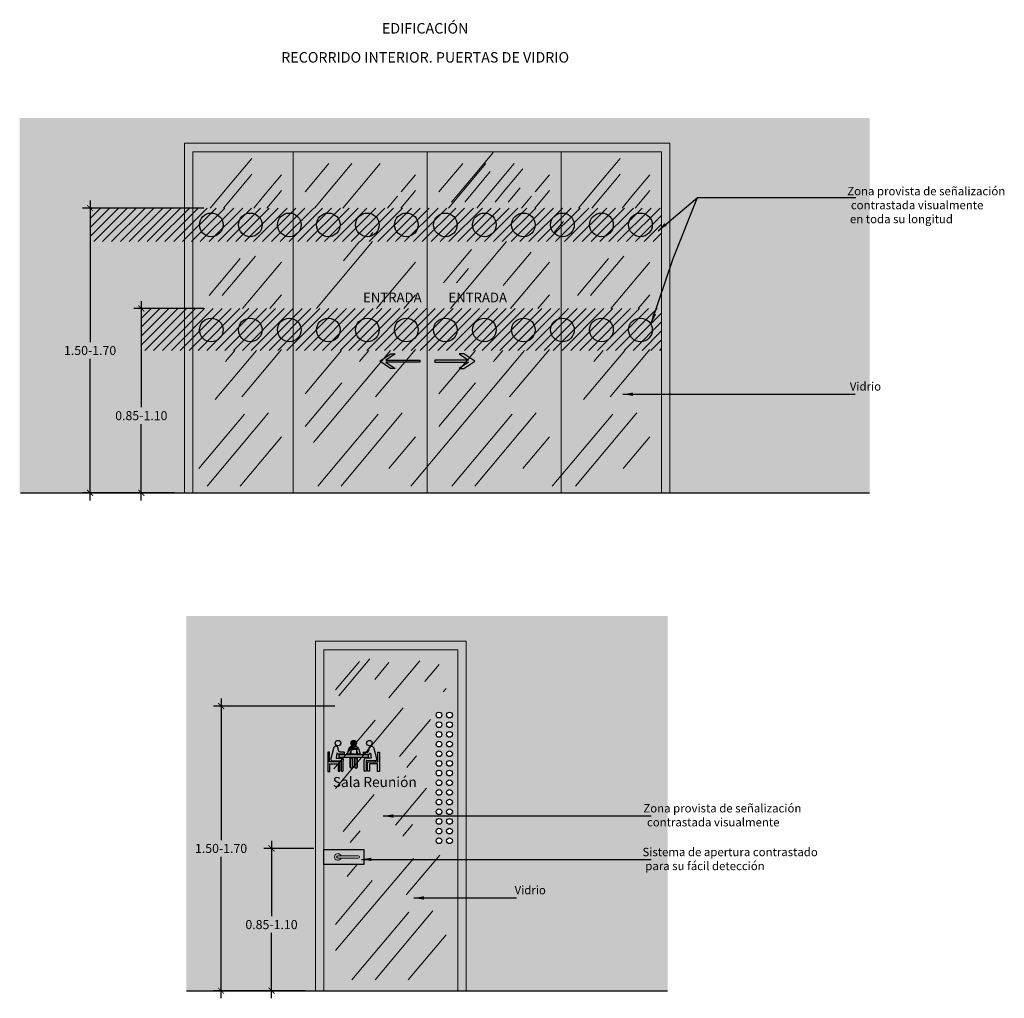
# Model space of a CAD drawing. Units: millimetres. Extents: x -0.85 to 5.03, y -0.03 to 5.81.
import ezdxf

# ---------------------------------------------------------------- set-up
doc = ezdxf.new("R2010")
doc.units = ezdxf.units.MM
doc.linetypes.add('LÍNEAS_OCULTAS2', pattern=[0.1875, 0.125, -0.0625])
doc.layers.add('Cotas', color=3, linetype='Continuous')
doc.styles.add('$1$D. Cotas 1-30', font='calibri.ttf', dxfattribs={"height": 0.054})
doc.styles.add('Directriz', font='verdana.ttf', dxfattribs={"height": 0.144})
doc.styles.add('Títulos', font='verdanab.ttf', dxfattribs={"height": 0.225})
doc.dimstyles.new('1-30', dxfattribs={"dimscale": 0.03, "dimtxt": 0.054, "dimasz": 1.2, "dimexe": 1.5, "dimexo": 2, "dimgap": 0.75, "dimtad": 0, "dimtih": 1, "dimtoh": 1, "dimzin": 0, "dimdsep": 46, "dimtxsty": '$1$D. Cotas 1-30', "dimblk1": 'ARCHTICK', "dimblk2": 'ARCHTICK', "dimsah": 1, "dimcen": 2.5, "dimdle": 1.5, "dimclrd": 256, "dimclre": 256, "dimclrt": 4, "dimadec": 0, "dimazin": 0, "dimtfac": 1, "dimtmove": 0, "dimatfit": 3, "dimfxl": 0.44, "dimtolj": 1, "dimtzin": 0, "dimarcsym": 0})
doc.dimstyles.new('directriz', dxfattribs={"dimscale": 0.075, "dimtxt": 0.144, "dimasz": 2.2, "dimexe": 1.5, "dimexo": 3, "dimgap": 0.75, "dimtad": 0, "dimtih": 1, "dimtoh": 1, "dimzin": 0, "dimdsep": 46, "dimtxsty": 'Directriz', "dimblk": 'ARCHTICK', "dimcen": 2.5, "dimdle": 1.5, "dimclrd": 256, "dimclre": 256, "dimclrt": 4, "dimadec": 0, "dimazin": 0, "dimtfac": 1, "dimtmove": 0, "dimatfit": 3, "dimfxl": 0.44, "dimtolj": 1, "dimtzin": 0, "dimarcsym": 0})
pattern_1 = [(45, (-0.81387, 0.104193), (-0.0265165, 0.0265165), [])]

# ---------------------------------------------------------------- blocks, each defined once
blk = doc.blocks.new('_ArchTick')
at = {"color": 0, "linetype": 'ByBlock', "const_width": 0.15}
blk.add_lwpolyline([(-0.5, -0.5), (0.5, 0.5)], dxfattribs=at)
blk = doc.blocks.new('*D5')
at = {"layer": 'Cotas', "lineweight": -2, "transparency": 16777216}
for p, q in [((-0.126, 4.1305), (-0.126, 3.4964)), ((0.2478, 4.0855), (-0.171, 4.0855)), ((-0.126, 2.9405), (-0.126, 3.396)), ((0.0716, 2.9855), (-0.171, 2.9855))]:
    blk.add_line(p, q, dxfattribs=at)
at = {"layer": 'DEFPOINTS', "color": 0, "transparency": 16777216}
for p in [(-0.126, 4.0855), (0.3078, 4.0855), (0.1316, 2.9855)]:
    blk.add_point(p, dxfattribs=at)
at = {"layer": 'Cotas', "lineweight": -2, "transparency": 16777216, "xscale": 0.036, "yscale": 0.036, "zscale": 0.036}
for p, rotation in [((-0.126, 4.0855), 90), ((-0.126, 2.9855), 270)]:
    blk.add_blockref('_ArchTick', p, dxfattribs=dict(at, rotation=rotation))
at = {"layer": 'Cotas', "color": 4, "lineweight": 9, "transparency": 16777216, "insert": (-0.126, 3.4462), "char_height": 0.054, "attachment_point": 5, "style": '$1$D. Cotas 1-30'}
blk.add_mtext('\\A1;0.85-1.10', dxfattribs=at)
blk = doc.blocks.new('*D6')
at = {"layer": 'Cotas', "lineweight": -2, "transparency": 16777216}
for p, q in [((-0.4319, 4.7305), (-0.4319, 3.8857)), ((0.2478, 4.6855), (-0.4769, 4.6855)), ((-0.4319, 2.9405), (-0.4319, 3.7853)), ((0.0716, 2.9855), (-0.4769, 2.9855))]:
    blk.add_line(p, q, dxfattribs=at)
at = {"layer": 'DEFPOINTS', "color": 0, "transparency": 16777216}
for p in [(-0.4319, 4.6855), (0.3078, 4.6855), (0.1316, 2.9855)]:
    blk.add_point(p, dxfattribs=at)
at = {"layer": 'Cotas', "lineweight": -2, "transparency": 16777216, "xscale": 0.036, "yscale": 0.036, "zscale": 0.036}
for p, rotation in [((-0.4319, 4.6855), 90), ((-0.4319, 2.9855), 270)]:
    blk.add_blockref('_ArchTick', p, dxfattribs=dict(at, rotation=rotation))
at = {"layer": 'Cotas', "color": 4, "lineweight": 9, "transparency": 16777216, "insert": (-0.4319, 3.8355), "char_height": 0.054, "attachment_point": 5, "style": '$1$D. Cotas 1-30'}
blk.add_mtext('\\A1;1.50-1.70', dxfattribs=at)
blk = doc.blocks.new('A$C6632e1e1')
h = blk.add_hatch(color=253)
h.dxf.hatch_style = 1
h.paths.add_polyline_path([(1.2036, -1.3079), (1.2592, -1.3452), (1.2315, -1.3452), (1.1665, -1.3016), (1.2315, -1.2579), (1.2592, -1.2579), (1.2036, -1.2952), (1.4053, -1.2952), (1.4053, -1.3079)])
h = blk.add_hatch(color=253)
h.dxf.hatch_style = 1
h.paths.add_polyline_path([(1.6964, -1.3079), (1.6408, -1.3452), (1.6685, -1.3452), (1.7335, -1.3016), (1.6685, -1.2579), (1.6408, -1.2579), (1.6964, -1.2952), (1.4947, -1.2952), (1.4947, -1.3079)])
at = {"color": 253}
for points in [[(1.2036, -1.2952), (1.4053, -1.2952), (1.4053, -1.3079), (1.2036, -1.3079), (1.2592, -1.3452), (1.2315, -1.3452), (1.1665, -1.3016), (1.2315, -1.2579), (1.2592, -1.2579)], [(1.6964, -1.2952), (1.4947, -1.2952), (1.4947, -1.3079), (1.6964, -1.3079), (1.6408, -1.3452), (1.6685, -1.3452), (1.7335, -1.3016), (1.6685, -1.2579), (1.6408, -1.2579)]]:
    blk.add_lwpolyline(points, close=True, dxfattribs=at)
blk = doc.blocks.new('*D12')
at = {"layer": 'Cotas', "lineweight": -2, "transparency": 16777216}
for p, q in [((0.6516, 0.9074), (0.6516, 0.4577)), ((0.9038, 0.8624), (0.6066, 0.8624)), ((0.6516, -0.0326), (0.6516, 0.3573)), ((0.4618, 0.0124), (0.6966, 0.0124))]:
    blk.add_line(p, q, dxfattribs=at)
at = {"layer": 'DEFPOINTS', "color": 0, "transparency": 16777216}
for p in [(0.6516, 0.8624), (0.9638, 0.8624), (0.4018, 0.0124)]:
    blk.add_point(p, dxfattribs=at)
at = {"layer": 'Cotas', "lineweight": -2, "transparency": 16777216, "xscale": 0.036, "yscale": 0.036, "zscale": 0.036}
for p, rotation in [((0.6516, 0.8624), 90), ((0.6516, 0.0124), 270)]:
    blk.add_blockref('_ArchTick', p, dxfattribs=dict(at, rotation=rotation))
at = {"layer": 'Cotas', "color": 4, "lineweight": 9, "transparency": 16777216, "insert": (0.6516, 0.4075), "char_height": 0.054, "attachment_point": 5, "style": '$1$D. Cotas 1-30'}
blk.add_mtext('\\A1;0.85-1.10', dxfattribs=at)
blk = doc.blocks.new('*D13')
at = {"layer": 'Cotas', "lineweight": -2, "transparency": 16777216}
for p, q in [((1.0301, 1.7124), (0.3054, 1.7124)), ((0.3504, 1.7574), (0.3504, 0.9125)), ((0.3504, -0.0326), (0.3504, 0.8122)), ((0.8538, 0.0124), (0.3054, 0.0124))]:
    blk.add_line(p, q, dxfattribs=at)
at = {"layer": 'DEFPOINTS', "color": 0, "transparency": 16777216}
for p in [(0.3504, 1.7124), (1.0901, 1.7124), (0.9138, 0.0124)]:
    blk.add_point(p, dxfattribs=at)
at = {"layer": 'Cotas', "lineweight": -2, "transparency": 16777216, "xscale": 0.036, "yscale": 0.036, "zscale": 0.036}
for p, rotation in [((0.3504, 1.7124), 90), ((0.3504, 0.0124), 270)]:
    blk.add_blockref('_ArchTick', p, dxfattribs=dict(at, rotation=rotation))
at = {"layer": 'Cotas', "color": 4, "lineweight": 9, "transparency": 16777216, "insert": (0.3504, 0.8624), "char_height": 0.054, "attachment_point": 5, "style": '$1$D. Cotas 1-30'}
blk.add_mtext('\\A1;1.50-1.70', dxfattribs=at)
blk = doc.blocks.new('Picto Sala Reunion')
at = {"transparency": 33554687}
h = blk.add_hatch(color=164, dxfattribs=at)
h.dxf.hatch_style = 1
h.paths.add_polyline_path([(0.0228, 0.0862, 1), (0.0396, 0.0862, 1)])
h.paths.add_polyline_path([(0.0097, 0.0388), (0.0096, 0.0373), (0.0096, 0.0364), (0.0099, 0.0353), (0.0104, 0.0344), (0.011, 0.0334), (0.0123, 0.0324), (0.0136, 0.0318), (0.0151, 0.0316), (0.0401, 0.0334), (0.0405, 0.033), (0.0407, 0.0329), (0.0407, 0.0034, 1), (0.0475, 0.0034), (0.0475, 0.0329), (0.0475, 0.0347), (0.0474, 0.0354), (0.0471, 0.0364), (0.0468, 0.0371), (0.0463, 0.0383), (0.0457, 0.0392), (0.0452, 0.0397), (0.0444, 0.0402), (0.0437, 0.0406), (0.0431, 0.0407), (0.0268, 0.0407), (0.0257, 0.0407), (0.0255, 0.0415), (0.0281, 0.0554), (0.0288, 0.0555), (0.0304, 0.0533), (0.0309, 0.0525), (0.0499, 0.0525), (0.0499, 0.0582), (0.0358, 0.0582), (0.032, 0.066), (0.0321, 0.0673), (0.0322, 0.0686), (0.0322, 0.0701), (0.0322, 0.0713), (0.0318, 0.0726), (0.0313, 0.0738), (0.0305, 0.0747), (0.0293, 0.0756), (0.0281, 0.0762), (0.0268, 0.0766), (0.0253, 0.0768), (0.0241, 0.0768), (0.0222, 0.0763), (0.0204, 0.0752), (0.0192, 0.074), (0.0181, 0.0715), (0.0175, 0.0693)])
h.paths.add_polyline_path([(0.0059, 0.0289), (0.0059, 0.0589), (0, 0.0589), (0, 0), (0.0061, 0), (0.0061, 0.0233), (0.0314, 0.0233), (0.0314, 0.0006), (0.0373, 0.0006), (0.0373, 0.0289)])
h = blk.add_hatch(color=164, dxfattribs=at)
h.dxf.hatch_style = 1
h.paths.add_polyline_path([(0.071, 0.0862, 1), (0.0878, 0.0862, 1)])
h = blk.add_hatch(color=164, dxfattribs=at)
h.dxf.hatch_style = 1
h.paths.add_polyline_path([(0.1189, 0.0862, 1), (0.1357, 0.0862, 1)])
h.paths.add_polyline_path([(0.141, 0.0693), (0.1404, 0.0715), (0.1393, 0.074), (0.1381, 0.0752), (0.1363, 0.0763), (0.1345, 0.0768), (0.1332, 0.0768), (0.1317, 0.0766), (0.1304, 0.0762), (0.1292, 0.0756), (0.128, 0.0747), (0.1272, 0.0738), (0.1267, 0.0726), (0.1264, 0.0713), (0.1263, 0.0701), (0.1264, 0.0686), (0.1265, 0.0673), (0.1265, 0.066), (0.1227, 0.0582), (0.1086, 0.0582), (0.1086, 0.0525), (0.1276, 0.0525), (0.1281, 0.0533), (0.1295, 0.0552), (0.1297, 0.0554), (0.1299, 0.0555), (0.1301, 0.0554), (0.1304, 0.0553), (0.1305, 0.0551), (0.133, 0.0415), (0.1329, 0.041), (0.1326, 0.0407), (0.1317, 0.0407), (0.1155, 0.0407), (0.1148, 0.0406), (0.1141, 0.0402), (0.1133, 0.0397), (0.1128, 0.0392), (0.1122, 0.0383), (0.1117, 0.0371), (0.1114, 0.0364), (0.1112, 0.0354), (0.111, 0.0347), (0.111, 0.0329), (0.111, 0.0034, 1), (0.1178, 0.0034), (0.1178, 0.0329), (0.118, 0.033), (0.1182, 0.0332), (0.1184, 0.0334), (0.1434, 0.0316), (0.1449, 0.0318), (0.1463, 0.0324), (0.1476, 0.0334), (0.1481, 0.0344), (0.1486, 0.0353), (0.1489, 0.0364), (0.149, 0.0373), (0.1488, 0.0388)])
h.paths.add_polyline_path([(0.1212, 0.0289), (0.1212, 0.0006), (0.1271, 0.0006), (0.1271, 0.0233), (0.1524, 0.0233), (0.1524, 0), (0.1585, 0), (0.1585, 0.0589), (0.1526, 0.0589), (0.1526, 0.0289)])
h = blk.add_hatch(color=164, dxfattribs=at)
h.dxf.hatch_style = 1
h.paths.add_polyline_path([(0.0855, 0.0767), (0.0733, 0.0767, 0.023363), (0.0723, 0.0764), (0.0932, 0.0707, 0.230554)])
h.paths.add_polyline_path([(0.0704, 0.0636), (0.0631, 0.0626), (0.0627, 0.0613), (0.0694, 0.06)])
h.paths.add_polyline_path([(0.0945, 0.0669), (0.0877, 0.066), (0.0907, 0.0558), (0.0982, 0.0543)])
h.paths.add_polyline_path([(0.0874, 0.0659), (0.0714, 0.0638), (0.0714, 0.0596), (0.0874, 0.0564)])
h.paths.add_polyline_path([(0.0714, 0.0523), (0.0874, 0.0523), (0.0874, 0.0564), (0.0714, 0.0596)])
h.paths.add_polyline_path([(0.0602, 0.0526), (0.0672, 0.0526), (0.0694, 0.06), (0.0627, 0.0613)])
h.paths.add_polyline_path([(0.0967, 0.0526), (0.0986, 0.0526), (0.0986, 0.0529)])
h.paths.add_polyline_path([(0.0916, 0.0526), (0.0967, 0.0526), (0.0986, 0.0529), (0.0982, 0.0543), (0.0907, 0.0558)])
h = blk.add_hatch(color=164, dxfattribs=at)
h.dxf.hatch_style = 1
h.paths.add_polyline_path([(0.0874, 0.0659), (0.0874, 0.067), (0.0714, 0.067), (0.0714, 0.0638)])
h.paths.add_polyline_path([(0.0643, 0.067), (0.0631, 0.0626), (0.0704, 0.0636), (0.0714, 0.067)])
h = blk.add_hatch(color=164, dxfattribs=at)
h.dxf.hatch_style = 1
h.paths.add_polyline_path([(0.0654, 0.0702), (0.0643, 0.067), (0.0714, 0.067)])
h = blk.add_hatch(color=164, dxfattribs=at)
h.dxf.hatch_style = 1
h.paths.add_polyline_path([(0.0723, 0.0764, 0.218025), (0.0654, 0.0702), (0.0938, 0.0693, 0.034448), (0.0932, 0.0707)])
h = blk.add_hatch(color=164, dxfattribs=at)
h.dxf.hatch_style = 1
h.paths.add_polyline_path([(0.0938, 0.0693), (0.0654, 0.0702), (0.0714, 0.067), (0.0874, 0.067)])
h.paths.add_polyline_path([(0.0945, 0.0669), (0.0945, 0.067), (0.0874, 0.067), (0.0877, 0.066)])
h = blk.add_hatch(color=164, dxfattribs=at)
h.dxf.hatch_style = 1
h.paths.add_polyline_path([(0.0938, 0.0693), (0.0874, 0.067), (0.0945, 0.067)])
h = blk.add_hatch(color=164, dxfattribs=at)
h.dxf.hatch_style = 1
h.paths.add_polyline_path([(0.1232, 0.0424), (0.1232, 0.0516), (0.0353, 0.0516), (0.0353, 0.0424)])
h.paths.add_polyline_path([(0.0899, 0.0412), (0.0831, 0.0412), (0.0831, 0.0134, 1), (0.0899, 0.0134)])
h.paths.add_polyline_path([(0.0757, 0.0412), (0.0689, 0.0412), (0.0689, 0.0134, 1), (0.0757, 0.0134)])
at = {"color": 164}
for p, q in [((0.0689, 0.0412), (0.0757, 0.0412)), ((0.0831, 0.0412), (0.0899, 0.0412))]:
    blk.add_line(p, q, dxfattribs=at)
for points in [[(0.0499, 0.0582), (0.0358, 0.0582), (0.032, 0.066), (0.0321, 0.0673), (0.0322, 0.0686), (0.0322, 0.0701), (0.0322, 0.0713), (0.0318, 0.0726), (0.0313, 0.0738), (0.0305, 0.0747), (0.0293, 0.0756), (0.0281, 0.0762), (0.0268, 0.0766), (0.0253, 0.0768), (0.0241, 0.0768), (0.0222, 0.0763), (0.0204, 0.0752), (0.0192, 0.074), (0.0181, 0.0715), (0.0175, 0.0693), (0.0097, 0.0388), (0.0096, 0.0373), (0.0096, 0.0364), (0.0099, 0.0353), (0.0104, 0.0344), (0.011, 0.0334), (0.0123, 0.0324), (0.0136, 0.0318), (0.0151, 0.0316), (0.0401, 0.0334), (0.0403, 0.0332), (0.0405, 0.033), (0.0407, 0.0329)], [(0.0672, 0.0526), (0.0602, 0.0526), (0.0645, 0.0677), (0.0651, 0.0695), (0.0654, 0.0702), (0.0656, 0.0707), (0.0658, 0.0712), (0.0661, 0.0717), (0.0665, 0.0722), (0.0667, 0.0726), (0.067, 0.0729), (0.0674, 0.0733), (0.0678, 0.0737), (0.0681, 0.0741), (0.0688, 0.0746), (0.0693, 0.075), (0.0698, 0.0753), (0.0703, 0.0756), (0.0708, 0.0758), (0.0713, 0.076), (0.0719, 0.0763), (0.0724, 0.0764), (0.0733, 0.0767)], [(0.0714, 0.0523), (0.0714, 0.067), (0.0672, 0.0526)], [(0.0733, 0.0767), (0.0855, 0.0767), (0.0866, 0.0764), (0.0875, 0.0761), (0.0883, 0.0757), (0.0894, 0.0751), (0.0898, 0.0748), (0.0904, 0.0743), (0.091, 0.0738), (0.0914, 0.0733), (0.0921, 0.0726), (0.0925, 0.0719), (0.0929, 0.0713), (0.0934, 0.0703), (0.0937, 0.0697), (0.0986, 0.0526), (0.0916, 0.0526), (0.0874, 0.0669), (0.0874, 0.0523), (0.0714, 0.0523), (0.0714, 0.0523)], [(0.1086, 0.0582), (0.1227, 0.0582), (0.1265, 0.066), (0.1265, 0.0673), (0.1264, 0.0686), (0.1263, 0.0701), (0.1264, 0.0713), (0.1267, 0.0726), (0.1272, 0.0738), (0.128, 0.0747), (0.1292, 0.0756), (0.1304, 0.0762), (0.1317, 0.0766), (0.1332, 0.0768), (0.1345, 0.0768), (0.1363, 0.0763), (0.1381, 0.0752), (0.1393, 0.074), (0.1404, 0.0715), (0.141, 0.0693), (0.1488, 0.0388), (0.149, 0.0373), (0.1489, 0.0364), (0.1486, 0.0353), (0.1481, 0.0344), (0.1476, 0.0334), (0.1463, 0.0324), (0.1449, 0.0318), (0.1434, 0.0316), (0.1184, 0.0334), (0.1182, 0.0332), (0.118, 0.033), (0.1178, 0.0329)], [(0.0499, 0.0582), (0.0499, 0.0525), (0.0309, 0.0525), (0.0304, 0.0533), (0.029, 0.0552), (0.0288, 0.0554), (0.0286, 0.0555), (0.0284, 0.0554), (0.0281, 0.0553), (0.028, 0.0551), (0.0255, 0.0415), (0.0256, 0.041), (0.026, 0.0407), (0.0268, 0.0407), (0.0431, 0.0407), (0.0437, 0.0406), (0.0444, 0.0402), (0.0452, 0.0397), (0.0457, 0.0392), (0.0463, 0.0383), (0.0468, 0.0371), (0.0471, 0.0364), (0.0474, 0.0354), (0.0475, 0.0347), (0.0475, 0.0329)], [(0.1086, 0.0582), (0.1086, 0.0525), (0.1276, 0.0525), (0.1281, 0.0533), (0.1295, 0.0552), (0.1297, 0.0554), (0.1299, 0.0555), (0.1301, 0.0554), (0.1304, 0.0553), (0.1305, 0.0551), (0.133, 0.0415), (0.1329, 0.041), (0.1326, 0.0407), (0.1317, 0.0407), (0.1155, 0.0407), (0.1148, 0.0406), (0.1141, 0.0402), (0.1133, 0.0397), (0.1128, 0.0392), (0.1122, 0.0383), (0.1117, 0.0371), (0.1114, 0.0364), (0.1112, 0.0354), (0.111, 0.0347), (0.111, 0.0329)]]:
    blk.add_lwpolyline(points, dxfattribs=at)
for points in [[(0.0373, 0.0006), (0.0373, 0.0289), (0.0059, 0.0289), (0.0059, 0.0589), (0, 0.0589), (0, 0), (0.0061, 0), (0.0061, 0.0233), (0.0314, 0.0233), (0.0314, 0.0006)], [(0.0353, 0.0516), (0.1232, 0.0516), (0.1232, 0.0424), (0.0353, 0.0424)], [(0.1212, 0.0006), (0.1212, 0.0289), (0.1526, 0.0289), (0.1526, 0.0589), (0.1585, 0.0589), (0.1585, 0), (0.1524, 0), (0.1524, 0.0233), (0.1271, 0.0233), (0.1271, 0.0006)]]:
    blk.add_lwpolyline(points, close=True, dxfattribs=at)
for points in [[(0.0407, 0.0329), (0.0407, 0.0034, 1), (0.0475, 0.0034), (0.0475, 0.0329)], [(0.0757, 0.0412), (0.0757, 0.0134, -1), (0.0689, 0.0134), (0.0689, 0.0412)], [(0.0899, 0.0412), (0.0899, 0.0134, -1), (0.0831, 0.0134), (0.0831, 0.0412)], [(0.1178, 0.0329), (0.1178, 0.0034, -1), (0.111, 0.0034), (0.111, 0.0329)]]:
    blk.add_lwpolyline(points, format="xyb", dxfattribs=at)
at = {"color": 7, "true_color": 0xffffff}
for points in [[(0.0689, 0.0412), (0.0689, 0.0134, 1), (0.0757, 0.0134), (0.0757, 0.0412)], [(0.0831, 0.0412), (0.0831, 0.0134, 1), (0.0899, 0.0134), (0.0899, 0.0412)]]:
    blk.add_lwpolyline(points, format="xyb", dxfattribs=at)
at = {"color": 164}
for centre in [(0.0312, 0.0862), (0.0794, 0.0861), (0.1273, 0.0862)]:
    blk.add_circle(centre, 0.00839, dxfattribs=at)

msp = doc.modelspace()

# ---------------------------------------------------------------- hatches: boundary and pattern name
at = {"transparency": 33554508}
h = msp.add_hatch(color=254, dxfattribs=at)
h.dxf.hatch_style = 1
h.paths.add_polyline_path([(4.2245, 5.2241), (-0.8525, 5.2241), (-0.8525, 2.9855), (0.1316, 2.9855), (0.1316, 5.0731), (1.5256, 5.0731), (3.0316, 5.0731), (3.0316, 2.9855), (4.2245, 2.9855)])
h = msp.add_hatch(color=9)
h.dxf.hatch_style = 1
h.paths.add_polyline_path([(2.9816, 5.0218), (2.9816, 2.9855), (3.0316, 2.9855), (3.0316, 5.0731), (1.5256, 5.0731), (0.1316, 5.0731), (0.1316, 2.9855), (0.1816, 2.9855), (0.1816, 5.0218), (1.5816, 5.0218)])
at = {"true_color": 0xeeeded}
h = msp.add_hatch(color=7, dxfattribs=at)
h.dxf.hatch_style = 1
h.paths.add_polyline_path([(0.7816, 5.0218), (0.1816, 5.0218), (0.1816, 4.6855), (0.7816, 4.6855)])
h.paths.add_polyline_path([(1.5816, 5.0218), (0.7816, 5.0218), (0.7816, 4.6855), (1.5816, 4.6855)])
h.paths.add_polyline_path([(2.3816, 5.0218), (1.5816, 5.0218), (1.5816, 4.6855), (2.3816, 4.6855)])
h.paths.add_polyline_path([(2.9816, 5.0218), (2.3816, 5.0218), (2.3816, 4.6855), (2.9816, 4.6855)])
h.paths.add_polyline_path([(2.9816, 4.4855), (2.3816, 4.4855), (2.3816, 4.0855), (2.9816, 4.0855)])
h.paths.add_polyline_path([(2.3816, 4.4855), (2.0556, 4.4855), (1.72, 4.0855), (2.3816, 4.0855)])
h.paths.add_polyline_path([(2.0556, 4.4855), (1.5816, 4.4855), (1.5816, 4.0855), (1.72, 4.0855)])
h.paths.add_polyline_path([(1.5816, 4.4855), (1.2556, 4.4855), (0.92, 4.0855), (1.5816, 4.0855)])
h.paths.add_polyline_path([(0.7816, 4.4855), (0.7816, 4.0855), (0.92, 4.0855), (1.2556, 4.4855)])
h.paths.add_polyline_path([(0.7816, 4.4855), (0.1816, 4.4855), (0.1816, 4.0855), (0.7816, 4.0855)])
h.paths.add_polyline_path([(0.7816, 3.8355), (0.1816, 3.8355), (0.1816, 2.9855), (0.7816, 2.9855)])
h.paths.add_polyline_path([(1.5816, 3.8355), (0.7816, 3.8355), (0.7816, 2.9855), (1.5816, 2.9855)])
h.paths.add_polyline_path([(2.3816, 3.8355), (2.1629, 3.8355), (1.5816, 3.1427), (1.5816, 2.9855), (2.3816, 2.9855)])
h.paths.add_polyline_path([(2.1629, 3.8355), (1.5816, 3.8355), (1.5816, 3.1427)], flags=17)
h.paths.add_polyline_path([(2.3816, 3.8355), (2.3816, 2.9855), (2.9816, 2.9855), (2.9816, 3.8355)])
h = msp.add_hatch(color=7, dxfattribs=at)
h.dxf.hatch_style = 1
h.paths.add_polyline_path([(0.6872, 4.5855, -0.518824), (0.7816, 4.652), (0.7816, 5.0218), (0.1816, 5.0218), (0.1816, 2.9855), (0.7816, 2.9855), (0.7816, 3.8915, -0.518824), (0.6872, 3.958, -0.518824), (0.7816, 4.0245), (0.7816, 4.519, -0.518824)])
h.paths.add_polyline_path([(0.4541, 4.5855, -1), (0.5954, 4.5855, -1)], flags=16)
h.paths.add_polyline_path([(0.2211, 4.5855, -1), (0.3623, 4.5855, -1)], flags=16)
h.paths.add_polyline_path([(0.5954, 3.958, -1), (0.4541, 3.958, -1)], flags=16)
h.paths.add_polyline_path([(0.3623, 3.958, -1), (0.2211, 3.958, -1)], flags=16)
h.paths.add_polyline_path([(1.5816, 5.0218), (0.7816, 5.0218), (0.7816, 4.652, -0.316809), (0.8284, 4.5855, -0.316809), (0.7816, 4.519), (0.7816, 4.0245, -0.316809), (0.8284, 3.958, -0.316809), (0.7816, 3.8915), (0.7816, 2.9855), (1.5816, 2.9855)])
h.paths.add_polyline_path([(0.9202, 4.5855, -1), (1.0615, 4.5855, -1)], flags=16)
h.paths.add_polyline_path([(1.1533, 4.5855, -1), (1.2945, 4.5855, -1)], flags=16)
h.paths.add_polyline_path([(1.3863, 4.5855, -1), (1.5276, 4.5855, -1)], flags=16)
h.paths.add_polyline_path([(1.0615, 3.958, -1), (0.9202, 3.958, -1)], flags=16)
h.paths.add_polyline_path([(1.2945, 3.958, -1), (1.1533, 3.958, -1)], flags=16)
h.paths.add_polyline_path([(1.5276, 3.958, -1), (1.3863, 3.958, -1)], flags=16)
h.paths.add_polyline_path([(1.3631, 3.8152), (1.3908, 3.8152), (1.3352, 3.7778), (1.5369, 3.7778), (1.5369, 3.7652), (1.3352, 3.7652), (1.3908, 3.7279), (1.3631, 3.7279), (1.2981, 3.7715)], flags=16)
h.paths.add_polyline_path([(2.3185, 4.5855, -0.38326), (2.3816, 4.6557), (2.3816, 5.0218), (1.5816, 5.0218), (1.5816, 2.9855), (2.3816, 2.9855), (2.3816, 3.8878, -0.38326), (2.3185, 3.958, -0.38326), (2.3816, 4.0283), (2.3816, 4.5153, -0.38326)])
h.paths.add_polyline_path([(1.8524, 4.5855, -1), (1.9937, 4.5855, -1)], flags=16)
h.paths.add_polyline_path([(1.6193, 4.5855, -1), (1.7606, 4.5855, -1)], flags=16)
h.paths.add_polyline_path([(2.0854, 4.5855, -1), (2.2267, 4.5855, -1)], flags=16)
h.paths.add_polyline_path([(1.9937, 3.958, -1), (1.8524, 3.958, -1)], flags=16)
h.paths.add_polyline_path([(1.7606, 3.958, -1), (1.6193, 3.958, -1)], flags=16)
h.paths.add_polyline_path([(2.2267, 3.958, -1), (2.0854, 3.958, -1)], flags=16)
h.paths.add_polyline_path([(1.865, 3.7715), (1.8, 3.7279), (1.7724, 3.7279), (1.7872, 3.7378), (1.8102, 3.7652), (1.6262, 3.7652), (1.6262, 3.7778), (1.8208, 3.7778), (1.8234, 3.7809), (1.7724, 3.8152), (1.8, 3.8152)], flags=16)
h.paths.add_polyline_path([(2.9816, 5.0218), (2.3816, 5.0218), (2.3816, 4.6557, -0.44586), (2.4598, 4.5855, -0.44586), (2.3816, 4.5153), (2.3816, 4.0283, -0.44586), (2.4598, 3.958, -0.44586), (2.3816, 3.8878), (2.3816, 2.9855), (2.9816, 2.9855)])
h.paths.add_polyline_path([(2.5515, 4.5855, -1), (2.6928, 4.5855, -1)], flags=16)
h.paths.add_polyline_path([(2.7846, 4.5855, -1), (2.9258, 4.5855, -1)], flags=16)
h.paths.add_polyline_path([(2.6928, 3.958, -1), (2.5515, 3.958, -1)], flags=16)
h.paths.add_polyline_path([(2.9258, 3.958, -1), (2.7846, 3.958, -1)], flags=16)
h.paths.add_polyline_path([(1.0999, 4.0839), (1.5626, 4.0839), (1.5626, 4.2262), (1.0999, 4.2262)], flags=24)
h.paths.add_polyline_path([(1.6098, 4.0839), (2.0724, 4.0839), (2.0724, 4.2262), (1.6098, 4.2262)], flags=24)
h = msp.add_hatch()
h.set_pattern_fill('ANSI31', color=253, scale=0.3)
h.set_pattern_definition(pattern_1)
h.paths.add_polyline_path([(0.7816, 4.6855), (-0.4319, 4.6855), (-0.4319, 4.4855), (0.7816, 4.4855)])
h.paths.add_polyline_path([(1.5816, 4.6855), (0.7816, 4.6855), (0.7816, 4.4855), (1.5816, 4.4855)])
h.paths.add_polyline_path([(2.3816, 4.6855), (1.5816, 4.6855), (1.5816, 4.4855), (2.3816, 4.4855)])
h.paths.add_polyline_path([(2.9816, 4.6855), (2.3816, 4.6855), (2.3816, 4.4855), (2.9816, 4.4855)])
h = msp.add_hatch(color=253)
h.dxf.hatch_style = 1
h.paths.add_polyline_path([(0.2211, 4.5855, 1), (0.3623, 4.5855, 1)])
h = msp.add_hatch(color=253)
h.dxf.hatch_style = 1
h.paths.add_polyline_path([(0.4541, 4.5855, 1), (0.5954, 4.5855, 1)])
h = msp.add_hatch(color=253)
h.dxf.hatch_style = 1
h.paths.add_polyline_path([(0.6872, 4.5855, 1), (0.8284, 4.5855, 1)])
h = msp.add_hatch(color=253)
h.dxf.hatch_style = 1
h.paths.add_polyline_path([(0.9202, 4.5855, 1), (1.0615, 4.5855, 1)])
h = msp.add_hatch(color=253)
h.dxf.hatch_style = 1
h.paths.add_polyline_path([(1.1533, 4.5855, 1), (1.2945, 4.5855, 1)])
h = msp.add_hatch(color=253)
h.dxf.hatch_style = 1
h.paths.add_polyline_path([(1.3863, 4.5855, 1), (1.5276, 4.5855, 1)])
h = msp.add_hatch(color=253)
h.dxf.hatch_style = 1
h.paths.add_polyline_path([(1.6193, 4.5855, 1), (1.7606, 4.5855, 1)])
h = msp.add_hatch(color=253)
h.dxf.hatch_style = 1
h.paths.add_polyline_path([(1.8524, 4.5855, 1), (1.9937, 4.5855, 1)])
h = msp.add_hatch(color=253)
h.dxf.hatch_style = 1
h.paths.add_polyline_path([(2.0854, 4.5855, 1), (2.2267, 4.5855, 1)])
h = msp.add_hatch(color=253)
h.dxf.hatch_style = 1
h.paths.add_polyline_path([(2.3185, 4.5855, 1), (2.4598, 4.5855, 1)])
h = msp.add_hatch(color=253)
h.dxf.hatch_style = 1
h.paths.add_polyline_path([(2.5515, 4.5855, 1), (2.6928, 4.5855, 1)])
h = msp.add_hatch(color=253)
h.dxf.hatch_style = 1
h.paths.add_polyline_path([(2.7846, 4.5855, 1), (2.9258, 4.5855, 1)])
h = msp.add_hatch()
h.set_pattern_fill('ANSI31', color=253, scale=0.3)
h.set_pattern_definition(pattern_1)
h.paths.add_polyline_path([(2.9816, 4.0855), (2.3816, 4.0855), (2.3816, 3.8355), (2.9816, 3.8355)])
h.paths.add_polyline_path([(2.3816, 4.0855), (1.5816, 4.0855), (1.5816, 3.8355), (2.3816, 3.8355)])
h.paths.add_polyline_path([(1.5816, 4.0855), (0.7816, 4.0855), (0.7816, 3.8355), (1.5816, 3.8355)])
h.paths.add_polyline_path([(0.7816, 4.0855), (-0.126, 4.0855), (-0.126, 3.8355), (0.7816, 3.8355)])
h = msp.add_hatch(color=253)
h.dxf.hatch_style = 1
h.paths.add_polyline_path([(0.2211, 3.958, 1), (0.3623, 3.958, 1)])
h = msp.add_hatch(color=253)
h.dxf.hatch_style = 1
h.paths.add_polyline_path([(0.4541, 3.958, 1), (0.5954, 3.958, 1)])
h = msp.add_hatch(color=253)
h.dxf.hatch_style = 1
h.paths.add_polyline_path([(0.6872, 3.958, 1), (0.8284, 3.958, 1)])
h = msp.add_hatch(color=253)
h.dxf.hatch_style = 1
h.paths.add_polyline_path([(0.9202, 3.958, 1), (1.0615, 3.958, 1)])
h = msp.add_hatch(color=253)
h.dxf.hatch_style = 1
h.paths.add_polyline_path([(1.1533, 3.958, 1), (1.2945, 3.958, 1)])
h = msp.add_hatch(color=253)
h.dxf.hatch_style = 1
h.paths.add_polyline_path([(1.3863, 3.958, 1), (1.5276, 3.958, 1)])
h = msp.add_hatch(color=253)
h.dxf.hatch_style = 1
h.paths.add_polyline_path([(1.6193, 3.958, 1), (1.7606, 3.958, 1)])
h = msp.add_hatch(color=253)
h.dxf.hatch_style = 1
h.paths.add_polyline_path([(1.8524, 3.958, 1), (1.9937, 3.958, 1)])
h = msp.add_hatch(color=253)
h.dxf.hatch_style = 1
h.paths.add_polyline_path([(2.0854, 3.958, 1), (2.2267, 3.958, 1)])
h = msp.add_hatch(color=253)
h.dxf.hatch_style = 1
h.paths.add_polyline_path([(2.3185, 3.958, 1), (2.4598, 3.958, 1)])
h = msp.add_hatch(color=253)
h.dxf.hatch_style = 1
h.paths.add_polyline_path([(2.5515, 3.958, 1), (2.6928, 3.958, 1)])
h = msp.add_hatch(color=253)
h.dxf.hatch_style = 1
h.paths.add_polyline_path([(2.7846, 3.958, 1), (2.9258, 3.958, 1)])
at = {"transparency": 33554508}
h = msp.add_hatch(color=254, dxfattribs=at)
h.dxf.hatch_style = 1
h.paths.add_polyline_path([(0.9138, 2.0998), (1.8138, 2.0998), (1.8138, 0.0123), (3.0175, 0.0123), (3.0175, 2.2498), (0.1426, 2.2498), (0.1426, 0.0123), (0.9138, 0.0123)])
h = msp.add_hatch(color=9)
h.dxf.hatch_style = 1
h.paths.add_polyline_path([(1.8138, 2.0999), (0.9138, 2.0999), (0.9138, 1.1147, -0.014068), (0.9638, 1.0773), (0.9638, 2.0487), (1.7638, 2.0487), (1.7638, 0.0124), (1.8138, 0.0124)])
h.paths.add_polyline_path([(0.9638, 1.0773, 0.014068), (0.9138, 1.1147), (0.9138, 0.0124), (0.9638, 0.0124)], flags=17)
at = {"true_color": 0xeeeded}
h = msp.add_hatch(color=7, dxfattribs=at)
h.dxf.hatch_style = 1
h.paths.add_polyline_path([(1.7638, 2.0487), (0.9638, 2.0487), (0.9638, 1.7124), (1.7638, 1.7124)])
h.paths.add_polyline_path([(1.7638, 0.8624), (0.9638, 0.8624), (0.9638, 0.855), (1.2031, 0.855), (1.2031, 0.7672), (0.9638, 0.7672), (0.9638, 0.0124), (1.7638, 0.0124)])
at = {"transparency": 33554559}
h = msp.add_hatch(color=253, dxfattribs=at)
h.dxf.hatch_style = 1
h.paths.add_polyline_path([(1.7638, 1.4124), (1.7219, 1.4124, -0.232271), (1.7068, 1.4124), (1.6594, 1.4124, -0.232271), (1.6443, 1.4124), (0.9638, 1.4124), (0.9638, 0.8624), (1.7638, 0.8624)])
h.paths.add_polyline_path([(1.6691, 1.1392, -1), (1.6347, 1.1392, -1)], flags=16)
h.paths.add_polyline_path([(1.6347, 1.1969, -1), (1.6691, 1.1969, -1)], flags=16)
h.paths.add_polyline_path([(1.6691, 1.0815, -1), (1.6347, 1.0815, -1)], flags=16)
h.paths.add_polyline_path([(1.6347, 1.2546, -1), (1.6691, 1.2546, -1)], flags=16)
h.paths.add_polyline_path([(1.6691, 1.0238, -1), (1.6347, 1.0238, -1)], flags=16)
h.paths.add_polyline_path([(1.6347, 1.3124, -1), (1.6691, 1.3124, -1)], flags=16)
h.paths.add_polyline_path([(1.6691, 0.966, -1), (1.6347, 0.966, -1)], flags=16)
h.paths.add_polyline_path([(1.6347, 1.3701, -1), (1.6691, 1.3701, -1)], flags=16)
h.paths.add_polyline_path([(1.7316, 1.1392, -1), (1.6972, 1.1392, -1)], flags=16)
h.paths.add_polyline_path([(1.6972, 1.1969, -1), (1.7316, 1.1969, -1)], flags=16)
h.paths.add_polyline_path([(1.7316, 1.0815, -1), (1.6972, 1.0815, -1)], flags=16)
h.paths.add_polyline_path([(1.6691, 0.9083, -1), (1.6347, 0.9083, -1)], flags=16)
h.paths.add_polyline_path([(1.6972, 1.2546, -1), (1.7316, 1.2546, -1)], flags=16)
h.paths.add_polyline_path([(1.7316, 1.0238, -1), (1.6972, 1.0238, -1)], flags=16)
h.paths.add_polyline_path([(1.6972, 1.3124, -1), (1.7316, 1.3124, -1)], flags=16)
h.paths.add_polyline_path([(1.7316, 0.966, -1), (1.6972, 0.966, -1)], flags=16)
h.paths.add_polyline_path([(1.6972, 1.3701, -1), (1.7316, 1.3701, -1)], flags=16)
h.paths.add_polyline_path([(1.7316, 0.9083, -1), (1.6972, 0.9083, -1)], flags=16)
h.paths.add_polyline_path([(1.7638, 1.7124), (0.9638, 1.7124), (0.9638, 1.4124), (1.6443, 1.4124, -0.286025), (1.6347, 1.4278, -1), (1.6691, 1.4278, -0.286025), (1.6594, 1.4124), (1.7068, 1.4124, -0.286025), (1.6972, 1.4278, -1), (1.7316, 1.4278, -0.286025), (1.7219, 1.4124), (1.7638, 1.4124)])
h.paths.add_polyline_path([(1.6347, 1.4855, -1), (1.6691, 1.4855, -1)], flags=16)
h.paths.add_polyline_path([(1.6347, 1.5433, -1), (1.6691, 1.5433, -1)], flags=16)
h.paths.add_polyline_path([(1.6347, 1.601, -1), (1.6691, 1.601, -1)], flags=16)
h.paths.add_polyline_path([(1.6347, 1.6587, -1), (1.6691, 1.6587, -1)], flags=16)
h.paths.add_polyline_path([(1.6972, 1.4855, -1), (1.7316, 1.4855, -1)], flags=16)
h.paths.add_polyline_path([(1.6972, 1.5433, -1), (1.7316, 1.5433, -1)], flags=16)
h.paths.add_polyline_path([(1.6972, 1.601, -1), (1.7316, 1.601, -1)], flags=16)
h.paths.add_polyline_path([(1.6972, 1.6587, -1), (1.7316, 1.6587, -1)], flags=16)
h = msp.add_hatch(color=9)
h.dxf.hatch_style = 1
h.paths.add_polyline_path([(1.2031, 0.855), (0.9638, 0.855), (0.9638, 0.7672), (1.2031, 0.7672)])
h.paths.add_polyline_path([(1.1696, 0.8188, -1), (1.1696, 0.8038), (1.0666, 0.8038, -5.138733), (1.0666, 0.8188)], flags=16)
h = msp.add_hatch(color=251)
h.dxf.hatch_style = 1
h.paths.add_polyline_path([(1.1696, 0.8188), (1.0481, 0.8188, 1), (1.0481, 0.8038), (1.1696, 0.8038, 1)])
h.paths.add_polyline_path([(1.0666, 0.8038), (1.0481, 0.8038, -1), (1.0481, 0.8188), (1.0666, 0.8188, 5.138733)])

# ---------------------------------------------------------------- linework, layer by layer
at = {"lineweight": 9}
for p, q in [((0.1316, 2.9855), (0.1316, 5.0731)), ((1.5256, 5.0731), (0.1316, 5.0731)), ((1.5256, 5.0731), (3.0316, 5.0731)), ((3.0316, 2.9855), (3.0316, 5.0731)), ((0.9138, 0.0124), (0.9138, 2.0999)), ((0.9138, 2.0999), (1.8138, 2.0999)), ((1.8138, 0.0124), (1.8138, 2.0999))]:
    msp.add_line(p, q, dxfattribs=at)
at = {"color": 4, "lineweight": 9}
for p, q in [((0.1816, 2.9855), (0.1816, 5.0218)), ((1.5816, 5.0218), (0.1816, 5.0218)), ((0.1816, 2.9855), (0.1816, 5.0218)), ((0.7816, 2.9855), (0.7816, 5.0218)), ((1.5816, 5.0218), (2.9816, 5.0218)), ((1.5816, 5.0218), (1.5816, 2.9855)), ((1.5816, 5.0218), (1.5816, 2.9855)), ((2.3816, 2.9855), (2.3816, 5.0218)), ((2.9816, 2.9855), (2.9816, 5.0218)), ((0.9638, 2.0487), (1.7638, 2.0487)), ((0.9638, 2.0487), (0.9638, 0.0124)), ((1.7638, 0.0124), (1.7638, 2.0487)), ((1.0481, 0.8188), (1.1696, 0.8188)), ((1.1696, 0.8038), (1.0481, 0.8038))]:
    msp.add_line(p, q, dxfattribs=at)
at = {"color": 253, "lineweight": 9}
for p, q in [((1.8678, 4.889), (1.9749, 5.0167)), ((0.4265, 4.8533), (0.5336, 4.9809)), ((0.8516, 4.7819), (0.9942, 4.9519)), ((0.9078, 4.6855), (1.1313, 4.9519)), ((1.0775, 4.6855), (1.301, 4.9519)), ((1.6516, 4.7819), (1.7942, 4.9519)), ((1.7078, 4.6855), (1.9313, 4.9519)), ((1.8775, 4.6855), (2.101, 4.9519)), ((2.6265, 4.8533), (2.7336, 4.9809)), ((0.5172, 4.868), (0.5336, 4.8876)), ((0.6045, 4.7562), (0.7116, 4.8839)), ((1.4268, 4.7828), (1.5116, 4.8839)), ((1.727, 4.7212), (1.8678, 4.889)), ((1.8053, 4.7212), (1.9585, 4.9038)), ((2.0457, 4.792), (2.1529, 4.9196)), ((2.2268, 4.7828), (2.3116, 4.8839)), ((2.7172, 4.868), (2.7336, 4.8876)), ((2.8045, 4.7562), (2.9116, 4.8839)), ((0.2857, 4.6855), (0.4265, 4.8533)), ((0.3641, 4.6855), (0.5172, 4.868)), ((2.4857, 4.6855), (2.6265, 4.8533)), ((2.5641, 4.6855), (2.7172, 4.868)), ((0.6234, 4.6855), (0.6952, 4.771)), ((0.6952, 4.771), (0.7116, 4.7906)), ((1.4234, 4.6855), (1.4952, 4.771)), ((1.4952, 4.771), (1.5116, 4.7906)), ((1.9864, 4.7212), (2.0457, 4.792)), ((2.0647, 4.7212), (2.1365, 4.8067)), ((2.2234, 4.6855), (2.2952, 4.771)), ((2.2952, 4.771), (2.3116, 4.7906)), ((2.8234, 4.6855), (2.8952, 4.771)), ((2.8952, 4.771), (2.9116, 4.7906)), ((0.5451, 4.6855), (0.6045, 4.7562)), ((1.3451, 4.6855), (1.4045, 4.7562)), ((2.1451, 4.6855), (2.2045, 4.7562)), ((2.7451, 4.6855), (2.8045, 4.7562)), ((2.3377, 4.5369), (2.3958, 4.6061)), ((1.2411, 4.5197), (1.2575, 4.5393)), ((0.92, 4.0855), (1.2556, 4.4855)), ((1.0816, 4.3715), (1.1773, 4.4855)), ((1.72, 4.0855), (2.0556, 4.4855)), ((1.7382, 4.3101), (1.8453, 4.4377)), ((2.0955, 4.2947), (2.2026, 4.4223)), ((0.279, 4.1636), (0.4642, 4.3843)), ((0.3574, 4.1636), (0.555, 4.3991)), ((0.4791, 4.0855), (0.7116, 4.3627)), ((1.279, 4.0855), (1.5116, 4.3627)), ((2.079, 4.0855), (2.3116, 4.3627)), ((2.479, 4.1636), (2.6642, 4.3843)), ((2.5574, 4.1636), (2.755, 4.3991)), ((2.6791, 4.0855), (2.9116, 4.3627)), ((1.6788, 4.2393), (1.7382, 4.3101)), ((1.7572, 4.2393), (1.8289, 4.3248)), ((2.0361, 4.2239), (2.0955, 4.2947)), ((0.6421, 4.0855), (0.7116, 4.1683)), ((1.4421, 4.0855), (1.5116, 4.1683)), ((2.2421, 4.0855), (2.3116, 4.1683)), ((2.8421, 4.0855), (2.9116, 4.1683)), ((0.3153, 3.5417), (0.5625, 3.8355)), ((0.3769, 3.7694), (0.4324, 3.8355)), ((0.4734, 3.5578), (0.7116, 3.8416)), ((0.8516, 3.5762), (1.0692, 3.8355)), ((0.9014, 3.2855), (1.3629, 3.8355)), ((1.1769, 3.7694), (1.2324, 3.8355)), ((1.2734, 3.5578), (1.5116, 3.8416)), ((1.4829, 3.0251), (2.1629, 3.8355)), ((1.6516, 3.5762), (1.8692, 3.8355)), ((1.9769, 3.7694), (2.0324, 3.8355)), ((2.0734, 3.5578), (2.3116, 3.8416)), ((2.5153, 3.5417), (2.7625, 3.8355)), ((2.5769, 3.7694), (2.6324, 3.8355)), ((2.6734, 3.5578), (2.9116, 3.8416)), ((0.8516, 3.3817), (1.0708, 3.643)), ((1.6516, 3.3817), (1.8708, 3.643)), ((0.2168, 3.1303), (0.4893, 3.4545)), ((0.2669, 3.0251), (0.6327, 3.4637)), ((0.9284, 3.0251), (1.2893, 3.4545)), ((1.0669, 3.0251), (1.4327, 3.4637)), ((1.7284, 3.0251), (2.0893, 3.4545)), ((1.8669, 3.0251), (2.2327, 3.4637)), ((2.3284, 3.0251), (2.6893, 3.4545)), ((2.4669, 3.0251), (2.8327, 3.4637)), ((0.4638, 3.0251), (0.7116, 3.3204)), ((1.3521, 3.1303), (1.5116, 3.3204)), ((2.1521, 3.1303), (2.3116, 3.3204)), ((2.7521, 3.1303), (2.9116, 3.3204)), ((1.0338, 1.8087), (1.1765, 1.9788)), ((1.0527, 1.7739), (1.238, 1.9947)), ((1.2682, 1.8708), (1.3531, 1.9719)), ((1.3527, 1.7616), (1.5379, 1.9823)), ((1.5682, 1.8585), (1.653, 1.9596)), ((1.0338, 1.2194), (1.4379, 1.7009)), ((1.0241, 1.3374), (1.2698, 1.6282)), ((1.4166, 1.4109), (1.6018, 1.6316)), ((1.4597, 1.3451), (1.5178, 1.4144)), ((1.0788, 0.9636), (1.264, 1.1844)), ((1.3921, 1.0007), (1.5773, 1.2214)), ((1.4353, 0.9349), (1.4934, 1.0042)), ((1.122, 0.8979), (1.1801, 0.9671)), ((1.0338, 0.253), (1.4994, 0.8019)), ((1.4557, 0.5846), (1.6573, 0.8229)), ((1.1035, 0.6941), (1.1616, 0.7634)), ((1.0338, 0.4086), (1.2531, 0.6698)), ((1.132, 0.0774), (1.4716, 0.4813)), ((1.2704, 0.0774), (1.615, 0.4906)), ((1.4674, 0.0774), (1.6938, 0.3473))]:
    msp.add_line(p, q, dxfattribs=at)
at = {"lineweight": 25}
for p, q in [((-0.8467, 2.9855), (4.224, 2.9855)), ((0.1431, 0.0124), (3.0175, 0.0124))]:
    msp.add_line(p, q, dxfattribs=at)
at = {"color": 254, "lineweight": 9, "true_color": 0xbddeff}
msp.add_line((1.6774, 1.7979), (1.6938, 1.8174), dxfattribs=at)
at = {"color": 4}
msp.add_lwpolyline([(0.9638, 0.855), (1.2031, 0.855), (1.2031, 0.7672), (0.9638, 0.7672)], close=True, dxfattribs=at)
at = {"color": 253}
for centre in [(0.2917, 4.5855), (0.5247, 4.5855), (0.7578, 4.5855), (0.9908, 4.5855), (1.2239, 4.5855), (1.4569, 4.5855), (1.69, 4.5855), (1.923, 4.5855), (2.1561, 4.5855), (2.3891, 4.5855), (2.6222, 4.5855), (2.8552, 4.5855), (0.2917, 3.958), (0.5247, 3.958), (0.7578, 3.958), (0.9908, 3.958), (1.2239, 3.958), (1.4569, 3.958), (1.69, 3.958), (1.923, 3.958), (2.1561, 3.958), (2.3891, 3.958), (2.6222, 3.958), (2.8552, 3.958)]:
    msp.add_circle(centre, 0.0706, dxfattribs=at)
at = {"color": 253, "transparency": 33554559}
for centre in [(1.6519, 1.6587), (1.7144, 1.6587), (1.6519, 1.601), (1.7144, 1.601), (1.6519, 1.5433), (1.7144, 1.5433), (1.6519, 1.4855), (1.7144, 1.4855), (1.6519, 1.4278), (1.7144, 1.4278), (1.6519, 1.3701), (1.7144, 1.3701), (1.6519, 1.3124), (1.7144, 1.3124), (1.6519, 1.2546), (1.7144, 1.2546), (1.6519, 1.1969), (1.7144, 1.1969), (1.6519, 1.1392), (1.7144, 1.1392), (1.6519, 1.0815), (1.7144, 1.0815), (1.6519, 1.0238), (1.7144, 1.0238), (1.6519, 0.966), (1.7144, 0.966), (1.6519, 0.9083), (1.7144, 0.9083)]:
    msp.add_circle(centre, 0.0172, dxfattribs=at)
at = {"color": 4, "lineweight": 9}
for centre, radius, start, end in [((1.0481, 0.8113), 0.02, 22.02431, 337.97569), ((1.0481, 0.8113), 0.0075, 90, 270), ((1.1696, 0.8113), 0.0075, 270, 90)]:
    msp.add_arc(centre, radius, start, end, dxfattribs=at)
at = {"layer": 'Cotas', "linetype": 'LÍNEAS_OCULTAS2', "ltscale": 8.4}
msp.add_lwpolyline([(3.1951, 4.7492), (3.6032, 4.7492), (4.1416, 4.7492)], dxfattribs=at)

# ---------------------------------------------------------------- block references
at = {"color": 9}
msp.add_blockref('A$C6632e1e1', (0.1316, 5.0731), dxfattribs=at)
at = {"lineweight": 25, "xscale": 1.955570027907279, "yscale": 1.955570027907279, "zscale": 1.955570027907279}
msp.add_blockref('Picto Sala Reunion', (0.9873, 1.3225), dxfattribs=at)

# ---------------------------------------------------------------- texts
at = {"color": 4, "lineweight": 9, "char_height": 0.0625, "width": 5.081451, "attachment_point": 5, "style": 'Títulos'}
for s, insert in [('\\A1;{\\f@Arial Unicode MS|b1|i0|c0|p34;\\T1.55;EDIFICACIÓN}', (1.5693, 5.7589)), ('\\A1;{\\f@Arial Unicode MS|b1|i0|c0|p34;\\T1.55;RECORRIDO INTERIOR. PUERTAS DE VIDRIO\\T1; }', (1.5693, 5.5856))]:
    msp.add_mtext(s, dxfattribs=dict(at, insert=insert))
at = {"color": 251, "char_height": 0.0576, "width": 1.065245, "attachment_point": 6, "style": 'Directriz'}
for insert in [(1.5482, 4.152), (2.058, 4.152)]:
    msp.add_mtext('{\\fArial Black|b0|i0|c0|p34;ENTRADA}', dxfattribs=dict(at, insert=insert))
at = {"color": 164, "insert": (1.519, 1.2508), "char_height": 0.06, "width": 0.805757, "attachment_point": 6, "style": 'Directriz'}
msp.add_mtext('Sala Reunión', dxfattribs=at)
at = {"layer": 'Cotas', "color": 4, "char_height": 0.049998, "attachment_point": 4, "style": 'Directriz'}
for s, insert in [('\\A1;\\pi-0.93092;{\\fCalibri|b0|i0|c0|p34;Zona provista de señalización\\P\\pi-0.80439; contrastada visualmente \\P\\pi-0.60909;en toda su longitud}', (4.1367, 4.7035)), ('\\A1;\\pi-0.18645;{\\fCalibri|b0|i0|c0|p34;Vidrio}', (4.1149, 3.6211)), ('\\A1;\\pi-0.93092;{\\fCalibri|b0|i0|c0|p34;Zona provista de señalización\\P\\pi-0.80439; contrastada visualmente }', (2.9189, 1.0605)), ('\\A1;\\pi-1.04346;{\\fCalibri|b0|i0|c0|p34;Sistema de apertura contrastado\\P\\pi-0.70332;para su fácil detección}', (2.9193, 0.7992)), ('\\A1;\\pi-0.18645;{\\fCalibri|b0|i0|c0|p34;Vidrio}', (2.1126, 0.6135))]:
    msp.add_mtext(s, dxfattribs=dict(at, insert=insert))

# ---------------------------------------------------------------- dimensions: what is measured, and where the dimension line sits
at = {"layer": 'Cotas', "lineweight": 9}
for base, p1, p2, picture, middle in [((-0.4319, 4.6855), (0.1316, 2.9855), (0.3078, 4.6855), '*D6', (-0.4319, 3.8355)), ((0.3504, 1.7124), (0.9138, 0.0124), (1.0901, 1.7124), '*D13', (0.3504, 0.8624))]:
    dim = msp.add_linear_dim(base=base, p1=p1, p2=p2, angle=90, text='1.50-1.70', dimstyle='1-30', dxfattribs=at)
    dim.commit()
    dim.dimension.update_dxf_attribs({"geometry": picture, "text_midpoint": middle})
for base, p1, p2, picture, middle in [((-0.126, 4.0855), (0.1316, 2.9855), (0.3078, 4.0855), '*D5', (-0.126, 3.4462)), ((0.6516, 0.8624), (0.4018, 0.0124), (0.9638, 0.8624), '*D12', (0.6516, 0.4075))]:
    dim = msp.add_linear_dim(base=base, p1=p1, p2=p2, angle=90, text='0.85-1.10', dimstyle='1-30', dxfattribs=at)
    dim.commit()
    dim.dimension.update_dxf_attribs({"geometry": picture, "text_midpoint": middle, "dimtype": 160})

# ---------------------------------------------------------------- leaders
at = {"layer": 'Cotas', "linetype": 'LÍNEAS_OCULTAS2', "ltscale": 8.4}
for points in [[(2.9199, 3.997), (3.0509, 4.3839), (3.1951, 4.7492)], [(2.9601, 4.5502), (3.1301, 4.6934), (3.1951, 4.7492)], [(2.7501, 3.5741), (3.2182, 3.5741), (4.1384, 3.5741)], [(1.3188, 1.056), (1.9697, 1.056), (2.9196, 1.056)], [(1.1881, 0.797), (1.9697, 0.797), (2.9196, 0.797)], [(1.5016, 0.5665), (1.9697, 0.5665), (2.1157, 0.5665)]]:
    msp.add_leader(points, dimstyle='directriz', override={"dimasz": 0.8}, dxfattribs=at)

doc.saveas('drawing.dxf')
